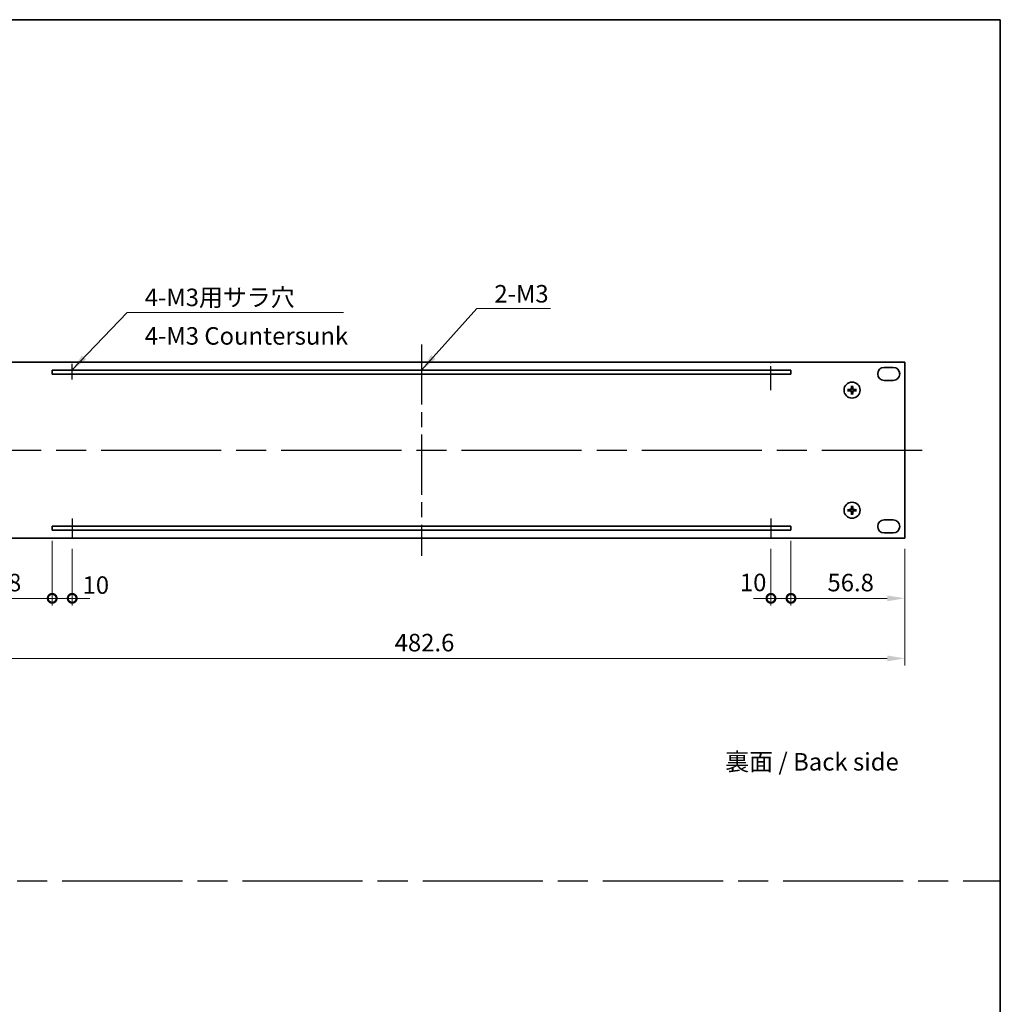
# Model space of a CAD drawing. Units: millimetres. Extents: x 72 to 10690, y 40 to 1726.
# Drawn here: x 5272 to 5762, y 532 to 1024 of the extents above; entities that cross this region are included whole.
import ezdxf

# ---------------------------------------------------------------- set-up
doc = ezdxf.new("R2010")
doc.units = ezdxf.units.MM
doc.header["$LTSCALE"] = 5
doc.linetypes.add('AM_ISO08W050', pattern=[18, 12, -1.5, 3, -1.5])
doc.layers.get('Defpoints').update_dxf_attribs({"lineweight": 25})
for name, color, linetype, lineweight in [('AM_7', 4, 'AM_ISO08W050', 25), ('Border (ISO)', 7, 'Continuous', 35), ('Dimension (ISO)', 7, 'Continuous', 18), ('Dimension (ISO) @ 1', 7, 'Continuous', 18), ('Symbol (ISO)', 7, 'Continuous', 18), ('Visible (ISO)', 7, 'Continuous', 35)]:
    doc.layers.add(name, color=color, linetype=linetype, lineweight=lineweight)
doc.styles.add('Note Text (TK)', font='txt')
doc.dimstyles.new('Default - Method 1b (TK)', dxfattribs={"dimscale": 5, "dimtxt": 2.5, "dimasz": 2.5, "dimexe": 1, "dimexo": 1.5, "dimgap": 1, "dimtad": 1, "dimtoh": 1, "dimrnd": 1e-08, "dimdsep": 46, "dimtxsty": 'Note Text (TK)', "dimcen": 0.09, "dimdle": 5, "dimclrd": 100, "dimclre": 100, "dimclrt": 7, "dimadec": 1, "dimazin": 1, "dimtfac": 1, "dimtmove": 0, "dimatfit": 3, "dimfxl": 1, "dimtolj": 1, "dimlwd": -1, "dimlwe": -1, "dimarcsym": 0})
doc.dimstyles.new('Default - Method 1b (TK)$7', dxfattribs={"dimscale": 3.5, "dimtxt": 2.5, "dimasz": 2.5, "dimexe": 1, "dimexo": 1.5, "dimgap": 1, "dimtad": 1, "dimtoh": 1, "dimrnd": 1e-08, "dimdsep": 46, "dimtxsty": 'Note Text (TK)', "dimcen": 0.09, "dimdle": 5, "dimclrd": 100, "dimclre": 100, "dimclrt": 7, "dimadec": 1, "dimazin": 1, "dimtfac": 1, "dimtmove": 0, "dimatfit": 3, "dimfxl": 1, "dimtolj": 1, "dimlwd": -1, "dimlwe": -1, "dimarcsym": 0})

# ---------------------------------------------------------------- blocks, each defined once
blk = doc.blocks.new('図面枠 tk図枠')
at = {"layer": 'Border (ISO)'}
for p, q in [((14.5, 289), (405.5, 289)), ((405.5, 289), (405.5, 8))]:
    blk.add_line(p, q, dxfattribs=at)
blk = doc.blocks.new('_DotSmall')
at = {"color": 0, "linetype": 'ByBlock', "const_width": 0.5}
blk.add_lwpolyline([(-0.0625, 0, 1), (0.0625, 0, 1)], format="xyb", close=True, dxfattribs=at)
blk = doc.blocks.new('*D92')
at = {"layer": 'Defpoints', "color": 0}
for p in [(5288.45, 768.5), (5231.65, 764.5), (5288.45, 734.5)]:
    blk.add_point(p, dxfattribs=at)
at = {"layer": 'Dimension (ISO)', "color": 100}
for p, q in [((5288.45, 763.25), (5288.45, 731)), ((5231.65, 759.25), (5231.65, 731)), ((5240.4, 734.5), (5288.45, 734.5))]:
    blk.add_line(p, q, dxfattribs=at)
blk.add_solid([(5240.4, 735.96), (5240.4, 733.04), (5231.65, 734.5)], dxfattribs=at)
at = {"layer": 'Dimension (ISO)', "color": 100, "xscale": 8.75, "yscale": 8.75, "zscale": 8.75}
blk.add_blockref('_DotSmall', (5288.45, 734.5), dxfattribs=at)
at = {"layer": 'Dimension (ISO)', "color": 7, "insert": (5249.8, 742.38), "char_height": 8.75, "attachment_point": 4, "style": 'Note Text (TK)'}
blk.add_mtext('\\A1;56.8', dxfattribs=at)
blk = doc.blocks.new('*D93')
at = {"layer": 'Defpoints', "color": 0}
for p in [(5288.45, 768.5), (5298.45, 764.5), (5298.45, 734.5)]:
    blk.add_point(p, dxfattribs=at)
at = {"layer": 'Dimension (ISO)', "color": 100}
for p, q in [((5288.45, 763.25), (5288.45, 731)), ((5298.45, 759.25), (5298.45, 731)), ((5288.45, 734.5), (5279.7, 734.5)), ((5288.45, 734.5), (5298.45, 734.5)), ((5298.45, 734.5), (5307.2, 734.5))]:
    blk.add_line(p, q, dxfattribs=at)
at = {"layer": 'Dimension (ISO)', "color": 100, "xscale": 8.75, "yscale": 8.75, "zscale": 8.75}
blk.add_blockref('_DotSmall', (5288.45, 734.5), dxfattribs=at)
at = {"layer": 'Dimension (ISO)', "color": 100, "xscale": 8.75, "yscale": 8.75, "zscale": 8.75, "rotation": 180}
blk.add_blockref('_DotSmall', (5298.45, 734.5), dxfattribs=at)
at = {"layer": 'Dimension (ISO)', "color": 7, "insert": (5303.61, 741.13), "char_height": 8.75, "attachment_point": 4, "style": 'Note Text (TK)'}
blk.add_mtext('\\A1;10', dxfattribs=at)
blk = doc.blocks.new('*D94')
at = {"layer": 'Defpoints', "color": 0}
for p in [(5657.45, 768.5), (5647.45, 764.5), (5657.45, 734.5)]:
    blk.add_point(p, dxfattribs=at)
at = {"layer": 'Dimension (ISO)', "color": 100}
for p, q in [((5657.45, 763.25), (5657.45, 731)), ((5647.45, 759.25), (5647.45, 731)), ((5647.45, 734.5), (5638.7, 734.5)), ((5647.45, 734.5), (5657.45, 734.5)), ((5657.45, 734.5), (5666.2, 734.5))]:
    blk.add_line(p, q, dxfattribs=at)
at = {"layer": 'Dimension (ISO)', "color": 100, "xscale": 8.75, "yscale": 8.75, "zscale": 8.75}
blk.add_blockref('_DotSmall', (5647.45, 734.5), dxfattribs=at)
at = {"layer": 'Dimension (ISO)', "color": 100, "xscale": 8.75, "yscale": 8.75, "zscale": 8.75, "rotation": 180}
blk.add_blockref('_DotSmall', (5657.45, 734.5), dxfattribs=at)
at = {"layer": 'Dimension (ISO)', "color": 7, "insert": (5631.92, 742.43), "char_height": 8.75, "attachment_point": 4, "style": 'Note Text (TK)'}
blk.add_mtext('\\A1;10', dxfattribs=at)
blk = doc.blocks.new('*D95')
at = {"layer": 'Defpoints', "color": 0}
for p in [(5657.45, 768.5), (5714.25, 764.5), (5714.25, 734.5)]:
    blk.add_point(p, dxfattribs=at)
at = {"layer": 'Dimension (ISO)', "color": 100}
for p, q in [((5657.45, 763.25), (5657.45, 731)), ((5714.25, 759.25), (5714.25, 731)), ((5657.45, 734.5), (5705.5, 734.5))]:
    blk.add_line(p, q, dxfattribs=at)
blk.add_solid([(5705.5, 735.96), (5705.5, 733.04), (5714.25, 734.5)], dxfattribs=at)
at = {"layer": 'Dimension (ISO)', "color": 100, "xscale": 8.75, "yscale": 8.75, "zscale": 8.75, "rotation": 180}
blk.add_blockref('_DotSmall', (5657.45, 734.5), dxfattribs=at)
at = {"layer": 'Dimension (ISO)', "color": 7, "insert": (5675.67, 742.38), "char_height": 8.75, "attachment_point": 4, "style": 'Note Text (TK)'}
blk.add_mtext('\\A1;56.8', dxfattribs=at)
blk = doc.blocks.new('*D96')
at = {"layer": 'Defpoints', "color": 0}
for p in [(5231.65, 764.5), (5714.25, 764.5), (5714.25, 704.5)]:
    blk.add_point(p, dxfattribs=at)
at = {"layer": 'Dimension (ISO)', "color": 100}
for p, q in [((5231.65, 759.25), (5231.65, 701)), ((5714.25, 759.25), (5714.25, 701)), ((5240.4, 704.5), (5705.5, 704.5))]:
    blk.add_line(p, q, dxfattribs=at)
for points in [[(5240.4, 705.96), (5240.4, 703.04), (5231.65, 704.5)], [(5705.5, 705.96), (5705.5, 703.04), (5714.25, 704.5)]]:
    blk.add_solid(points, dxfattribs=at)
at = {"layer": 'Dimension (ISO)', "color": 7, "insert": (5459.5, 712.38), "char_height": 8.75, "attachment_point": 4, "style": 'Note Text (TK)'}
blk.add_mtext('\\A1;482.6', dxfattribs=at)

msp = doc.modelspace()

# ---------------------------------------------------------------- linework, layer by layer
at = {"layer": 'AM_7', "ltscale": 0.5}
msp.add_line((5472.9471, 861.25), (5472.9471, 755.75), dxfattribs=at)
at = {"layer": 'AM_7', "ltscale": 0.2}
for p, q in [((5298.4471, 843.8374), (5298.4471, 851.6559)), ((5647.4471, 838.4256), (5647.4471, 852.5)), ((5298.4471, 774.3189), (5298.4471, 764.5)), ((5647.4471, 774.3189), (5647.4471, 764.5))]:
    msp.add_line(p, q, dxfattribs=at)
at = {"layer": 'AM_7'}
for p, q in [((5222.8971, 808.5), (5722.9971, 808.5)), ((4393.5, 593.5), (5762, 593.5))]:
    msp.add_line(p, q, dxfattribs=at)
at = {"layer": 'Visible (ISO)'}
for p, q in [((5714.2471, 852.5), (5231.6471, 852.5)), ((5714.2471, 764.5), (5714.2471, 852.5)), ((5288.4471, 848.5), (5288.4471, 846.5)), ((5657.4471, 848.5), (5288.4471, 848.5)), ((5288.4471, 846.5), (5657.4471, 846.5)), ((5657.4471, 846.5), (5657.4471, 848.5)), ((5703.9971, 849.85), (5708.4971, 849.85)), ((5708.4971, 843.35), (5703.9971, 843.35)), ((5686.4607, 838.7118), (5685.8934, 838.7832)), ((5685.8934, 838.2168), (5686.4607, 838.2882)), ((5687.6639, 840.5537), (5687.7353, 839.9864)), ((5687.7353, 837.0136), (5687.6639, 836.4463)), ((5688.1589, 839.9864), (5688.2303, 840.5537)), ((5688.2303, 836.4463), (5688.1589, 837.0136)), ((5690.0008, 838.7832), (5689.4335, 838.7118)), ((5689.4335, 838.2882), (5690.0008, 838.2168)), ((5686.4607, 778.7118), (5685.8934, 778.7832)), ((5685.8934, 778.2168), (5686.4607, 778.2882)), ((5687.6639, 780.5537), (5687.7353, 779.9864)), ((5687.7353, 777.0136), (5687.6639, 776.4463)), ((5688.1589, 779.9864), (5688.2303, 780.5537)), ((5688.2303, 776.4463), (5688.1589, 777.0136)), ((5690.0008, 778.7832), (5689.4335, 778.7118)), ((5689.4335, 778.2882), (5690.0008, 778.2168)), ((5703.9971, 773.65), (5708.4971, 773.65)), ((5288.4471, 770.5), (5288.4471, 768.5)), ((5657.4471, 770.5), (5288.4471, 770.5)), ((5288.4471, 768.5), (5657.4471, 768.5)), ((5657.4471, 768.5), (5657.4471, 770.5)), ((5708.4971, 767.15), (5703.9971, 767.15)), ((5231.6471, 764.5), (5714.2471, 764.5))]:
    msp.add_line(p, q, dxfattribs=at)
for centre in [(5687.9471, 838.5), (5687.9471, 778.5)]:
    msp.add_circle(centre, 4, dxfattribs=at)
for centre, radius, start, end in [((5703.9971, 846.6), 3.25, 90, 270), ((5708.4971, 846.6), 3.25, 270, 90), ((5687.9471, 838.5), 1.5014, 171.889702, 188.110298), ((5687.9471, 838.5), 1.5014, 81.889702, 98.110298), ((5687.9471, 838.5), 1.5014, 261.889702, 278.110298), ((5687.9471, 838.5), 1.5014, 351.889702, 8.110298), ((5687.9471, 778.5), 1.5014, 171.889702, 188.110298), ((5687.9471, 778.5), 1.5014, 81.889702, 98.110298), ((5687.9471, 778.5), 1.5014, 261.889702, 278.110298), ((5687.9471, 778.5), 1.5014, 351.889702, 8.110298), ((5703.9971, 770.4), 3.25, 90, 270), ((5708.4971, 770.4), 3.25, 270, 90)]:
    msp.add_arc(centre, radius, start, end, dxfattribs=at)
for centre, major_axis, start_param, end_param in [((5687.9542, 838.3604), (-6.49, -0.3328), 4.81751795, 5.05650225), ((5687.9542, 838.6396), (6.49, -0.3328), 4.36827571, 4.60726001), ((5688.0867, 838.4928), (-0.3328, -6.49), 4.36827571, 4.60726001), ((5688.0867, 838.5072), (0.3328, -6.49), 4.81751795, 5.05650225), ((5687.8075, 838.4928), (-0.3328, 6.49), 4.81751795, 5.05650225), ((5687.8075, 838.5072), (0.3328, 6.49), 4.36827571, 4.60726001), ((5687.9399, 838.3604), (-6.49, 0.3328), 4.36827571, 4.60726001), ((5687.9399, 838.6396), (6.49, 0.3328), 4.81751795, 5.05650225), ((5687.9542, 778.3604), (-6.49, -0.3328), 4.81751795, 5.05650225), ((5687.9542, 778.6396), (6.49, -0.3328), 4.36827571, 4.60726001), ((5688.0867, 778.4928), (-0.3328, -6.49), 4.36827571, 4.60726001), ((5688.0867, 778.5072), (0.3328, -6.49), 4.81751795, 5.05650225), ((5687.8075, 778.4928), (-0.3328, 6.49), 4.81751795, 5.05650225), ((5687.8075, 778.5072), (0.3328, 6.49), 4.36827571, 4.60726001), ((5687.9399, 778.3604), (-6.49, 0.3328), 4.36827571, 4.60726001), ((5687.9399, 778.6396), (6.49, 0.3328), 4.81751795, 5.05650225)]:
    msp.add_ellipse(centre, major_axis=major_axis, ratio=0.08715574, start_param=start_param, end_param=end_param, dxfattribs=at)
for points, knots in [([(5685.7375, 838.7806), (5685.751, 838.7817), (5685.767, 838.7828), (5685.7966, 838.7843), (5685.815, 838.7849), (5685.8438, 838.7853), (5685.8593, 838.7852), (5685.879, 838.7845), (5685.8875, 838.7839), (5685.8934, 838.7832)], [0.0145600729, 0.0145600729, 0.0145600729, 0.0145600729, 0.0187226824, 0.0187226824, 0.0234298311, 0.0234298311, 0.0280690561, 0.0280690561, 0.0318102328, 0.0318102328, 0.0318102328, 0.0318102328]), ([(5685.8934, 838.2168), (5685.8875, 838.2161), (5685.879, 838.2155), (5685.8593, 838.2148), (5685.8438, 838.2147), (5685.815, 838.2151), (5685.7966, 838.2157), (5685.767, 838.2172), (5685.751, 838.2183), (5685.7375, 838.2194)], [0.0427285001, 0.0427285001, 0.0427285001, 0.0427285001, 0.0464696768, 0.0464696768, 0.0511089018, 0.0511089018, 0.0558160505, 0.0558160505, 0.05997866, 0.05997866, 0.05997866, 0.05997866]), ([(5687.5591, 839.2027), (5687.5566, 839.1613), (5687.5458, 839.1176), (5687.5075, 839.0378), (5687.4801, 839.0019), (5687.4182, 838.946), (5687.3796, 838.9223), (5687.3076, 838.8963), (5687.2756, 838.8899), (5687.2444, 838.888)], [0, 0, 0, 0, 0.0125039067, 0.0125039067, 0.0250078135, 0.0250078135, 0.0375277995, 0.0375277995, 0.0466766392, 0.0466766392, 0.0466766392, 0.0466766392]), ([(5687.2444, 838.112), (5687.2857, 838.1095), (5687.3295, 838.0987), (5687.4092, 838.0605), (5687.4451, 838.033), (5687.5011, 837.9712), (5687.5248, 837.9326), (5687.5508, 837.8606), (5687.5572, 837.8285), (5687.5591, 837.7973)], [0, 0, 0, 0, 0.0124997785, 0.0124997785, 0.0249995571, 0.0249995571, 0.0375236714, 0.0375236714, 0.0466766062, 0.0466766062, 0.0466766062, 0.0466766062]), ([(5687.7307, 839.1939), (5687.7304, 839.1497), (5687.7239, 839.1052), (5687.7025, 839.0289), (5687.6872, 838.9907), (5687.6457, 838.9184), (5687.6194, 838.8843), (5687.5628, 838.8277), (5687.5287, 838.8014), (5687.4564, 838.7599), (5687.4182, 838.7445), (5687.3419, 838.7232), (5687.2974, 838.7167), (5687.2532, 838.7164)], [0.2229562709, 0.2229562709, 0.2229562709, 0.2229562709, 0.2366879527, 0.2366879527, 0.2486991176, 0.2486991176, 0.2607102824, 0.2607102824, 0.2727214473, 0.2727214473, 0.2847326122, 0.2847326122, 0.298464294, 0.298464294, 0.298464294, 0.298464294]), ([(5687.2532, 838.2836), (5687.2974, 838.2833), (5687.3419, 838.2768), (5687.4182, 838.2555), (5687.4564, 838.2401), (5687.5287, 838.1986), (5687.5628, 838.1723), (5687.6194, 838.1157), (5687.6457, 838.0816), (5687.6872, 838.0093), (5687.7025, 837.9711), (5687.7239, 837.8948), (5687.7304, 837.8503), (5687.7307, 837.8061)], [0.2229562709, 0.2229562709, 0.2229562709, 0.2229562709, 0.2366879527, 0.2366879527, 0.2486991176, 0.2486991176, 0.2607102824, 0.2607102824, 0.2727214473, 0.2727214473, 0.2847326122, 0.2847326122, 0.298464294, 0.298464294, 0.298464294, 0.298464294]), ([(5687.6639, 840.5537), (5687.6632, 840.5595), (5687.6626, 840.5681), (5687.6619, 840.5878), (5687.6618, 840.6033), (5687.6622, 840.6321), (5687.6628, 840.6505), (5687.6643, 840.68), (5687.6654, 840.6961), (5687.6665, 840.7096)], [0.0427285001, 0.0427285001, 0.0427285001, 0.0427285001, 0.0464696768, 0.0464696768, 0.0511089018, 0.0511089018, 0.0558160505, 0.0558160505, 0.05997866, 0.05997866, 0.05997866, 0.05997866]), ([(5687.6665, 836.2904), (5687.6654, 836.3039), (5687.6643, 836.32), (5687.6628, 836.3495), (5687.6622, 836.3679), (5687.6618, 836.3967), (5687.6619, 836.4122), (5687.6626, 836.4319), (5687.6632, 836.4405), (5687.6639, 836.4463)], [0.0145600729, 0.0145600729, 0.0145600729, 0.0145600729, 0.0187226824, 0.0187226824, 0.0234298311, 0.0234298311, 0.0280690561, 0.0280690561, 0.0318102328, 0.0318102328, 0.0318102328, 0.0318102328]), ([(5688.641, 838.7164), (5688.5967, 838.7167), (5688.5523, 838.7232), (5688.476, 838.7445), (5688.4377, 838.7599), (5688.3654, 838.8014), (5688.3314, 838.8277), (5688.2748, 838.8843), (5688.2485, 838.9184), (5688.207, 838.9907), (5688.1916, 839.0289), (5688.1703, 839.1052), (5688.1638, 839.1497), (5688.1635, 839.1939)], [0.2229562709, 0.2229562709, 0.2229562709, 0.2229562709, 0.2366879527, 0.2366879527, 0.2486991176, 0.2486991176, 0.2607102824, 0.2607102824, 0.2727214473, 0.2727214473, 0.2847326122, 0.2847326122, 0.298464294, 0.298464294, 0.298464294, 0.298464294]), ([(5688.1635, 837.8061), (5688.1638, 837.8503), (5688.1703, 837.8948), (5688.1916, 837.9711), (5688.207, 838.0093), (5688.2485, 838.0816), (5688.2748, 838.1157), (5688.3314, 838.1723), (5688.3654, 838.1986), (5688.4377, 838.2401), (5688.476, 838.2555), (5688.5523, 838.2768), (5688.5967, 838.2833), (5688.641, 838.2836)], [0.2229562709, 0.2229562709, 0.2229562709, 0.2229562709, 0.2366879527, 0.2366879527, 0.2486991176, 0.2486991176, 0.2607102824, 0.2607102824, 0.2727214473, 0.2727214473, 0.2847326122, 0.2847326122, 0.298464294, 0.298464294, 0.298464294, 0.298464294]), ([(5688.2277, 840.7096), (5688.2288, 840.6961), (5688.2298, 840.68), (5688.2313, 840.6505), (5688.232, 840.6321), (5688.2324, 840.6033), (5688.2323, 840.5878), (5688.2316, 840.5681), (5688.231, 840.5595), (5688.2303, 840.5537)], [0.0145600729, 0.0145600729, 0.0145600729, 0.0145600729, 0.0187226824, 0.0187226824, 0.0234298311, 0.0234298311, 0.0280690561, 0.0280690561, 0.0318102328, 0.0318102328, 0.0318102328, 0.0318102328]), ([(5688.2303, 836.4463), (5688.231, 836.4405), (5688.2316, 836.4319), (5688.2323, 836.4122), (5688.2324, 836.3967), (5688.232, 836.3679), (5688.2313, 836.3495), (5688.2298, 836.32), (5688.2288, 836.3039), (5688.2277, 836.2904)], [0.0427285001, 0.0427285001, 0.0427285001, 0.0427285001, 0.0464696768, 0.0464696768, 0.0511089018, 0.0511089018, 0.0558160505, 0.0558160505, 0.05997866, 0.05997866, 0.05997866, 0.05997866]), ([(5688.6498, 838.888), (5688.6084, 838.8905), (5688.5647, 838.9013), (5688.485, 838.9395), (5688.4491, 838.967), (5688.3931, 839.0288), (5688.3694, 839.0674), (5688.3434, 839.1394), (5688.3369, 839.1715), (5688.335, 839.2027)], [0, 0, 0, 0, 0.0124997785, 0.0124997785, 0.0249995571, 0.0249995571, 0.0375236714, 0.0375236714, 0.0466766062, 0.0466766062, 0.0466766062, 0.0466766062]), ([(5688.335, 837.7973), (5688.3376, 837.8387), (5688.3484, 837.8824), (5688.3866, 837.9622), (5688.4141, 837.9981), (5688.476, 838.054), (5688.5145, 838.0777), (5688.5866, 838.1037), (5688.6186, 838.1101), (5688.6498, 838.112)], [0, 0, 0, 0, 0.0125039067, 0.0125039067, 0.0250078135, 0.0250078135, 0.0375277995, 0.0375277995, 0.0466766392, 0.0466766392, 0.0466766392, 0.0466766392]), ([(5690.0008, 838.7832), (5690.0066, 838.7839), (5690.0152, 838.7845), (5690.0349, 838.7852), (5690.0503, 838.7853), (5690.0791, 838.7849), (5690.0976, 838.7843), (5690.1271, 838.7828), (5690.1432, 838.7817), (5690.1567, 838.7806)], [0.0427285001, 0.0427285001, 0.0427285001, 0.0427285001, 0.0464696768, 0.0464696768, 0.0511089018, 0.0511089018, 0.0558160505, 0.0558160505, 0.05997866, 0.05997866, 0.05997866, 0.05997866]), ([(5690.1567, 838.2194), (5690.1432, 838.2183), (5690.1271, 838.2172), (5690.0976, 838.2157), (5690.0791, 838.2151), (5690.0503, 838.2147), (5690.0349, 838.2148), (5690.0152, 838.2155), (5690.0066, 838.2161), (5690.0008, 838.2168)], [0.0145600729, 0.0145600729, 0.0145600729, 0.0145600729, 0.0187226824, 0.0187226824, 0.0234298311, 0.0234298311, 0.0280690561, 0.0280690561, 0.0318102328, 0.0318102328, 0.0318102328, 0.0318102328]), ([(5685.7375, 778.7806), (5685.751, 778.7817), (5685.767, 778.7828), (5685.7966, 778.7843), (5685.815, 778.7849), (5685.8438, 778.7853), (5685.8593, 778.7852), (5685.879, 778.7845), (5685.8875, 778.7839), (5685.8934, 778.7832)], [0.0145600729, 0.0145600729, 0.0145600729, 0.0145600729, 0.0187226824, 0.0187226824, 0.0234298311, 0.0234298311, 0.0280690561, 0.0280690561, 0.0318102328, 0.0318102328, 0.0318102328, 0.0318102328]), ([(5685.8934, 778.2168), (5685.8875, 778.2161), (5685.879, 778.2155), (5685.8593, 778.2148), (5685.8438, 778.2147), (5685.815, 778.2151), (5685.7966, 778.2157), (5685.767, 778.2172), (5685.751, 778.2183), (5685.7375, 778.2194)], [0.0427285001, 0.0427285001, 0.0427285001, 0.0427285001, 0.0464696768, 0.0464696768, 0.0511089018, 0.0511089018, 0.0558160505, 0.0558160505, 0.05997866, 0.05997866, 0.05997866, 0.05997866]), ([(5687.5591, 779.2027), (5687.5566, 779.1613), (5687.5458, 779.1176), (5687.5075, 779.0378), (5687.4801, 779.0019), (5687.4182, 778.946), (5687.3796, 778.9223), (5687.3076, 778.8963), (5687.2756, 778.8899), (5687.2444, 778.888)], [0, 0, 0, 0, 0.0125039067, 0.0125039067, 0.0250078135, 0.0250078135, 0.0375277995, 0.0375277995, 0.0466766392, 0.0466766392, 0.0466766392, 0.0466766392]), ([(5687.2444, 778.112), (5687.2857, 778.1095), (5687.3295, 778.0987), (5687.4092, 778.0605), (5687.4451, 778.033), (5687.5011, 777.9712), (5687.5248, 777.9326), (5687.5508, 777.8606), (5687.5572, 777.8285), (5687.5591, 777.7973)], [0, 0, 0, 0, 0.0124997785, 0.0124997785, 0.0249995571, 0.0249995571, 0.0375236714, 0.0375236714, 0.0466766062, 0.0466766062, 0.0466766062, 0.0466766062]), ([(5687.7307, 779.1939), (5687.7304, 779.1497), (5687.7239, 779.1052), (5687.7025, 779.0289), (5687.6872, 778.9907), (5687.6457, 778.9184), (5687.6194, 778.8843), (5687.5628, 778.8277), (5687.5287, 778.8014), (5687.4564, 778.7599), (5687.4182, 778.7445), (5687.3419, 778.7232), (5687.2974, 778.7167), (5687.2532, 778.7164)], [0.2229562709, 0.2229562709, 0.2229562709, 0.2229562709, 0.2366879527, 0.2366879527, 0.2486991176, 0.2486991176, 0.2607102824, 0.2607102824, 0.2727214473, 0.2727214473, 0.2847326122, 0.2847326122, 0.298464294, 0.298464294, 0.298464294, 0.298464294]), ([(5687.2532, 778.2836), (5687.2974, 778.2833), (5687.3419, 778.2768), (5687.4182, 778.2555), (5687.4564, 778.2401), (5687.5287, 778.1986), (5687.5628, 778.1723), (5687.6194, 778.1157), (5687.6457, 778.0816), (5687.6872, 778.0093), (5687.7025, 777.9711), (5687.7239, 777.8948), (5687.7304, 777.8503), (5687.7307, 777.8061)], [0.2229562709, 0.2229562709, 0.2229562709, 0.2229562709, 0.2366879527, 0.2366879527, 0.2486991176, 0.2486991176, 0.2607102824, 0.2607102824, 0.2727214473, 0.2727214473, 0.2847326122, 0.2847326122, 0.298464294, 0.298464294, 0.298464294, 0.298464294]), ([(5687.6639, 780.5537), (5687.6632, 780.5595), (5687.6626, 780.5681), (5687.6619, 780.5878), (5687.6618, 780.6033), (5687.6622, 780.6321), (5687.6628, 780.6505), (5687.6643, 780.68), (5687.6654, 780.6961), (5687.6665, 780.7096)], [0.0427285001, 0.0427285001, 0.0427285001, 0.0427285001, 0.0464696768, 0.0464696768, 0.0511089018, 0.0511089018, 0.0558160505, 0.0558160505, 0.05997866, 0.05997866, 0.05997866, 0.05997866]), ([(5688.641, 778.7164), (5688.5967, 778.7167), (5688.5523, 778.7232), (5688.476, 778.7445), (5688.4377, 778.7599), (5688.3654, 778.8014), (5688.3314, 778.8277), (5688.2748, 778.8843), (5688.2485, 778.9184), (5688.207, 778.9907), (5688.1916, 779.0289), (5688.1703, 779.1052), (5688.1638, 779.1497), (5688.1635, 779.1939)], [0.2229562709, 0.2229562709, 0.2229562709, 0.2229562709, 0.2366879527, 0.2366879527, 0.2486991176, 0.2486991176, 0.2607102824, 0.2607102824, 0.2727214473, 0.2727214473, 0.2847326122, 0.2847326122, 0.298464294, 0.298464294, 0.298464294, 0.298464294]), ([(5688.1635, 777.8061), (5688.1638, 777.8503), (5688.1703, 777.8948), (5688.1916, 777.9711), (5688.207, 778.0093), (5688.2485, 778.0816), (5688.2748, 778.1157), (5688.3314, 778.1723), (5688.3654, 778.1986), (5688.4377, 778.2401), (5688.476, 778.2555), (5688.5523, 778.2768), (5688.5967, 778.2833), (5688.641, 778.2836)], [0.2229562709, 0.2229562709, 0.2229562709, 0.2229562709, 0.2366879527, 0.2366879527, 0.2486991176, 0.2486991176, 0.2607102824, 0.2607102824, 0.2727214473, 0.2727214473, 0.2847326122, 0.2847326122, 0.298464294, 0.298464294, 0.298464294, 0.298464294]), ([(5688.2277, 780.7096), (5688.2288, 780.6961), (5688.2298, 780.68), (5688.2313, 780.6505), (5688.232, 780.6321), (5688.2324, 780.6033), (5688.2323, 780.5878), (5688.2316, 780.5681), (5688.231, 780.5595), (5688.2303, 780.5537)], [0.0145600729, 0.0145600729, 0.0145600729, 0.0145600729, 0.0187226824, 0.0187226824, 0.0234298311, 0.0234298311, 0.0280690561, 0.0280690561, 0.0318102328, 0.0318102328, 0.0318102328, 0.0318102328]), ([(5688.6498, 778.888), (5688.6084, 778.8905), (5688.5647, 778.9013), (5688.485, 778.9395), (5688.4491, 778.967), (5688.3931, 779.0288), (5688.3694, 779.0674), (5688.3434, 779.1394), (5688.3369, 779.1715), (5688.335, 779.2027)], [0, 0, 0, 0, 0.0124997785, 0.0124997785, 0.0249995571, 0.0249995571, 0.0375236714, 0.0375236714, 0.0466766062, 0.0466766062, 0.0466766062, 0.0466766062]), ([(5688.335, 777.7973), (5688.3376, 777.8387), (5688.3484, 777.8824), (5688.3866, 777.9622), (5688.4141, 777.9981), (5688.476, 778.054), (5688.5145, 778.0777), (5688.5866, 778.1037), (5688.6186, 778.1101), (5688.6498, 778.112)], [0, 0, 0, 0, 0.0125039067, 0.0125039067, 0.0250078135, 0.0250078135, 0.0375277995, 0.0375277995, 0.0466766392, 0.0466766392, 0.0466766392, 0.0466766392]), ([(5690.0008, 778.7832), (5690.0066, 778.7839), (5690.0152, 778.7845), (5690.0349, 778.7852), (5690.0503, 778.7853), (5690.0791, 778.7849), (5690.0976, 778.7843), (5690.1271, 778.7828), (5690.1432, 778.7817), (5690.1567, 778.7806)], [0.0427285001, 0.0427285001, 0.0427285001, 0.0427285001, 0.0464696768, 0.0464696768, 0.0511089018, 0.0511089018, 0.0558160505, 0.0558160505, 0.05997866, 0.05997866, 0.05997866, 0.05997866]), ([(5690.1567, 778.2194), (5690.1432, 778.2183), (5690.1271, 778.2172), (5690.0976, 778.2157), (5690.0791, 778.2151), (5690.0503, 778.2147), (5690.0349, 778.2148), (5690.0152, 778.2155), (5690.0066, 778.2161), (5690.0008, 778.2168)], [0.0145600729, 0.0145600729, 0.0145600729, 0.0145600729, 0.0187226824, 0.0187226824, 0.0234298311, 0.0234298311, 0.0280690561, 0.0280690561, 0.0318102328, 0.0318102328, 0.0318102328, 0.0318102328]), ([(5687.6665, 776.2904), (5687.6654, 776.3039), (5687.6643, 776.32), (5687.6628, 776.3495), (5687.6622, 776.3679), (5687.6618, 776.3967), (5687.6619, 776.4122), (5687.6626, 776.4319), (5687.6632, 776.4405), (5687.6639, 776.4463)], [0.0145600729, 0.0145600729, 0.0145600729, 0.0145600729, 0.0187226824, 0.0187226824, 0.0234298311, 0.0234298311, 0.0280690561, 0.0280690561, 0.0318102328, 0.0318102328, 0.0318102328, 0.0318102328]), ([(5688.2303, 776.4463), (5688.231, 776.4405), (5688.2316, 776.4319), (5688.2323, 776.4122), (5688.2324, 776.3967), (5688.232, 776.3679), (5688.2313, 776.3495), (5688.2298, 776.32), (5688.2288, 776.3039), (5688.2277, 776.2904)], [0.0427285001, 0.0427285001, 0.0427285001, 0.0427285001, 0.0464696768, 0.0464696768, 0.0511089018, 0.0511089018, 0.0558160505, 0.0558160505, 0.05997866, 0.05997866, 0.05997866, 0.05997866])]:
    msp.add_open_spline(points, degree=3, knots=knots, dxfattribs=at)
for points, weights in [([(5687.2532, 838.7164), (5686.9959, 838.7146), (5686.4607, 838.7118)], [1.8284082018, 1.44873413118, 1]), ([(5686.4607, 838.2882), (5686.9959, 838.2854), (5687.2532, 838.2836)], [1, 1.44873413118, 1.8284082018]), ([(5687.7353, 839.9864), (5687.7325, 839.4511), (5687.7307, 839.1939)], [1, 1.44873413118, 1.8284082018]), ([(5687.7307, 837.8061), (5687.7325, 837.5489), (5687.7353, 837.0136)], [1.8284082018, 1.44873413118, 1]), ([(5688.1635, 839.1939), (5688.1617, 839.4511), (5688.1589, 839.9864)], [1.8284082018, 1.44873413118, 1]), ([(5688.1589, 837.0136), (5688.1617, 837.5489), (5688.1635, 837.8061)], [1, 1.44873413118, 1.8284082018]), ([(5689.4335, 838.7118), (5688.8982, 838.7146), (5688.641, 838.7164)], [1, 1.44873413118, 1.8284082018]), ([(5688.641, 838.2836), (5688.8982, 838.2854), (5689.4335, 838.2882)], [1.8284082018, 1.44873413118, 1]), ([(5687.2532, 778.7164), (5686.9959, 778.7146), (5686.4607, 778.7118)], [1.8284082018, 1.44873413118, 1]), ([(5686.4607, 778.2882), (5686.9959, 778.2854), (5687.2532, 778.2836)], [1, 1.44873413118, 1.8284082018]), ([(5687.7353, 779.9864), (5687.7325, 779.4511), (5687.7307, 779.1939)], [1, 1.44873413118, 1.8284082018]), ([(5687.7307, 777.8061), (5687.7325, 777.5489), (5687.7353, 777.0136)], [1.8284082018, 1.44873413118, 1]), ([(5688.1635, 779.1939), (5688.1617, 779.4511), (5688.1589, 779.9864)], [1.8284082018, 1.44873413118, 1]), ([(5688.1589, 777.0136), (5688.1617, 777.5489), (5688.1635, 777.8061)], [1, 1.44873413118, 1.8284082018]), ([(5689.4335, 778.7118), (5688.8982, 778.7146), (5688.641, 778.7164)], [1, 1.44873413118, 1.8284082018]), ([(5688.641, 778.2836), (5688.8982, 778.2854), (5689.4335, 778.2882)], [1.8284082018, 1.44873413118, 1])]:
    msp.add_rational_spline(points, weights, degree=2, dxfattribs=at)

# ---------------------------------------------------------------- block references
at = {"xscale": 3.5, "yscale": 3.5, "zscale": 3.5}
msp.add_blockref('図面枠 tk図枠', (4342.75, 12), dxfattribs=at)

# ---------------------------------------------------------------- texts
at = {"layer": 'Symbol (ISO)', "color": 7, "char_height": 8.75, "style": 'Note Text (TK)'}
for s, insert, width, attachment_point, line_spacing_factor in [('{\\fSegoe UI|b0|i0;\\H8.7500;4-M3用サラ穴\\fＭＳ Ｐゴシック|b0|i0;\\H8.7500;\\P\\fＭＳ Ｐゴシック|b0|i0;\\H8.7500;4-M3 Countersunk}', (5334.6821, 889.1872), 102.697369, 1, 1.319168), ('{\\fSegoe UI|b0|i0;\\H8.7500;2-M3}', (5509.3135, 890.9973), 29.699676, 1, 1.5), ('{\\fＭＳ Ｐゴシック|b0|i0;裏面 / Back side}', (5624.6022, 652.8709), 93.742691, 4, 1.5)]:
    msp.add_mtext(s, dxfattribs=dict(at, insert=insert, width=width, attachment_point=attachment_point, line_spacing_factor=line_spacing_factor))

# ---------------------------------------------------------------- dimensions: what is measured, and where the dimension line sits
at = {"layer": 'Dimension (ISO) @ 1', "color": 100}
for base, p1, p2, override, picture, middle in [((5288.4471, 734.5), (5231.6471, 764.5), (5288.4471, 768.5), {"dimscale": 1, "dimtxt": 8.75, "dimasz": 8.75, "dimexe": 3.5, "dimexo": 5.25, "dimgap": 3.5, "dimtoh": 0, "dimblk2": 'DotSmall', "dimsah": 1, "dimcen": 0.315, "dimdle": 0, "dimtix": 0, "dimtofl": 0, "dimtmove": 0, "dimatfit": 1}, '*D92', (5260.0121, 734.5)), ((5298.4471, 734.5), (5288.4471, 768.5), (5298.4471, 764.5), {"dimscale": 1, "dimtxt": 8.75, "dimasz": 8.75, "dimexe": 3.5, "dimexo": 5.25, "dimgap": 3.5, "dimtoh": 0, "dimblk1": 'DotSmall', "dimblk2": 'DotSmall', "dimsah": 1, "dimcen": 0.315, "dimdle": 0, "dimtix": 0, "dimtofl": 1, "dimtmove": 1, "dimatfit": 1}, '*D93', (5309.0807, 733.2519)), ((5657.4471, 734.5), (5647.4471, 764.5), (5657.4471, 768.5), {"dimscale": 1, "dimtxt": 8.75, "dimasz": 8.75, "dimexe": 3.5, "dimexo": 5.25, "dimgap": 3.5, "dimtoh": 0, "dimblk1": 'DotSmall', "dimblk2": 'DotSmall', "dimsah": 1, "dimcen": 0.315, "dimdle": 0, "dimtix": 0, "dimtofl": 1, "dimtmove": 1, "dimatfit": 1}, '*D94', (5637.3884, 734.5501)), ((5714.2471, 734.5), (5657.4471, 768.5), (5714.2471, 764.5), {"dimscale": 1, "dimtxt": 8.75, "dimasz": 8.75, "dimexe": 3.5, "dimexo": 5.25, "dimgap": 3.5, "dimtoh": 0, "dimblk1": 'DotSmall', "dimsah": 1, "dimcen": 0.315, "dimdle": 0, "dimtix": 0, "dimtofl": 0, "dimtmove": 0, "dimatfit": 1}, '*D95', (5685.8821, 734.5)), ((5714.2471, 704.5), (5231.6471, 764.5), (5714.2471, 764.5), {"dimscale": 1, "dimtxt": 8.75, "dimasz": 8.75, "dimexe": 3.5, "dimexo": 5.25, "dimgap": 3.5, "dimtoh": 0, "dimcen": 0.315, "dimtix": 0, "dimtofl": 0, "dimtmove": 0, "dimatfit": 1}, '*D96', (5472.9471, 704.5))]:
    dim = msp.add_linear_dim(base=base, p1=p1, p2=p2, angle=180, dimstyle='Default - Method 1b (TK)', override=override, dxfattribs=at)
    dim.commit()
    dim.dimension.update_dxf_attribs({"geometry": picture, "text_midpoint": middle, "dimtype": 128})

# ---------------------------------------------------------------- leaders
at = {"layer": 'Symbol (ISO)', "color": 100, "annotation_type": 0, "has_hookline": 1, "hookline_direction": 0}
for points, text_width in [([(5298.3157, 848.5), (5325.9321, 877.2622), (5334.6821, 877.2622)], 99.1832), ([(5472.9471, 848.5), (5500.5635, 879.3319), (5509.3135, 879.3319)], 28.105)]:
    msp.add_leader(points, dimstyle='Default - Method 1b (TK)$7', override={"dimgap": 0, "dimtad": 1}, dxfattribs=dict(at, text_width=text_width))

doc.saveas('drawing.dxf')
